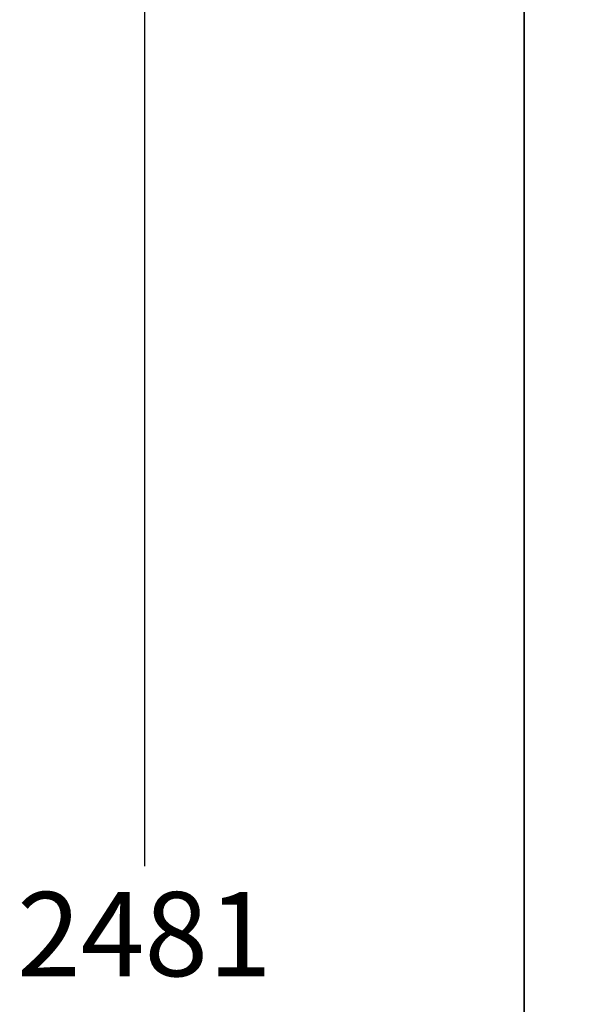
# Model space of a CAD drawing. Units: millimetres. Extents: x 40 to 244, y 68 to 348.
# Drawn here: x 121 to 144, y 274 to 315 of the extents above; entities that cross this region are included whole.
import ezdxf

# ---------------------------------------------------------------- set-up
doc = ezdxf.new("R2010")
doc.units = ezdxf.units.MM
doc.header["$PDSIZE"] = -1
doc.dimstyles.new('ISO-25', dxfattribs={"dimtxt": 2.5, "dimasz": 2.5, "dimexe": 1.25, "dimexo": 0.625, "dimtad": 1, "dimtxsty": 'Standard', "dimcen": 2.5, "dimadec": 0, "dimazin": 0, "dimtfac": 1, "dimtmove": 0, "dimatfit": 3, "dimfxl": 1, "dimarcsym": 0})

# ---------------------------------------------------------------- blocks, each defined once
blk = doc.blocks.new('*D21')
at = {"color": 0, "lineweight": -2}
for p, q in [((121.395, 338.497), (127.21, 338.497)), ((126.21, 335.195), (126.21, 279.748)), ((126.21, 217.753), (126.21, 273.2)), ((91.845, 214.451), (127.21, 214.451))]:
    blk.add_line(p, q, dxfattribs=at)
at = {"color": 0}
for points in [[(125.66, 335.195), (126.761, 335.195), (126.21, 338.497)], [(125.66, 217.753), (126.761, 217.753), (126.21, 214.451)]]:
    blk.add_solid(points, dxfattribs=at)
at = {"layer": 'Defpoints', "color": 0}
for p in [(120.395, 338.497), (90.845, 214.451), (126.21, 214.451)]:
    blk.add_point(p, dxfattribs=at)
at = {"color": 0, "insert": (126.21, 276.474), "char_height": 3.5, "attachment_point": 5}
blk.add_mtext('2481', dxfattribs=at)

msp = doc.modelspace()

# ---------------------------------------------------------------- linework, layer by layer
at = {"layer": 'Defpoints'}
for points in [[(39.99, 207.966), (142.016, 207.966), (142.016, 348.013), (39.99, 348.013)], [(142.016, 207.966), (244.042, 207.966), (244.042, 348.013), (142.016, 348.013)]]:
    msp.add_lwpolyline(points, close=True, dxfattribs=at)

# ---------------------------------------------------------------- dimensions: what is measured, and where the dimension line sits
dim = msp.add_linear_dim(base=(126.21, 214.451), p1=(120.395, 338.497), p2=(90.845, 214.451), angle=90, dimstyle='ISO-25', override={"dimtxt": 3.5, "dimasz": 3.302, "dimexe": 1, "dimexo": 1, "dimgap": 1.524, "dimtih": 1, "dimtoh": 1, "dimdec": 0, "dimlfac": 20, "dimzin": 0, "dimadec": 2, "dimtdec": 3, "dimtzin": 0})
dim.commit()
dim.dimension.update_dxf_attribs({"geometry": '*D21', "text_midpoint": (126.21, 276.474)})

doc.saveas('drawing.dxf')
